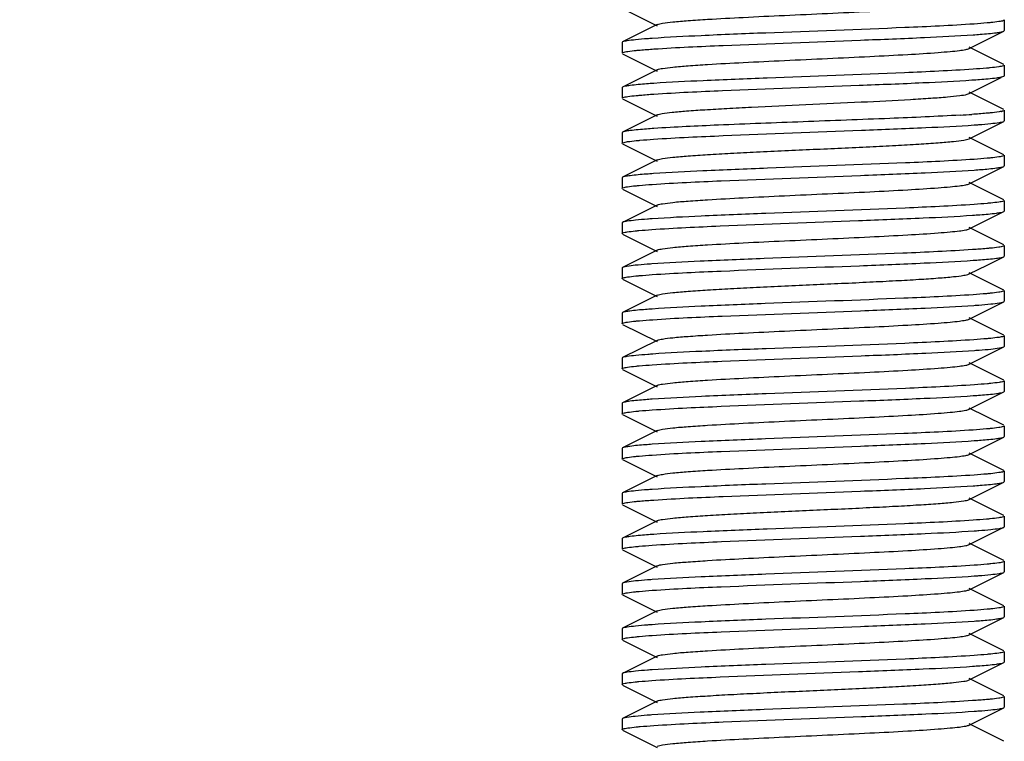
# Model space of a CAD drawing. Units: millimetres. Extents: x 1664 to 7370, y -4603 to 3292.
# Drawn here: x 5950 to 5975, y 629 to 648 of the extents above; entities that cross this region are included whole.
import ezdxf

# ---------------------------------------------------------------- set-up
doc = ezdxf.new("R2010")
doc.units = ezdxf.units.MM
doc.header["$LTSCALE"] = 30.734
doc.layers.get('0').update_dxf_attribs({"linetype": 'CONTINUOUS'})

# ---------------------------------------------------------------- blocks, each defined once
blk = doc.blocks.new('A$C50E01B90')
for p, q in [((368.391, 170.286), (369.294, 169.833)), ((369.294, 169.867), (368.391, 169.414)), ((378.377, 169.99), (378.377, 169.71)), ((377.929, 169.478), (378.363, 169.696)), ((378.363, 169.696), (378.377, 169.71)), ((368.391, 169.414), (368.377, 169.4)), ((368.377, 169.4), (368.377, 169.12)), ((377.46, 169.243), (377.929, 169.478)), ((378.363, 168.824), (377.46, 169.277)), ((368.391, 169.106), (369.294, 168.653)), ((378.377, 168.81), (378.377, 168.53)), ((369.294, 168.687), (368.391, 168.234)), ((377.46, 168.063), (378.299, 168.484)), ((368.391, 168.234), (368.377, 168.22)), ((368.377, 168.22), (368.377, 167.94)), ((377.408, 168.045), (377.46, 168.063)), ((378.363, 167.644), (377.46, 168.097)), ((368.391, 167.926), (369.294, 167.473)), ((369.294, 167.507), (368.391, 167.054)), ((378.377, 167.63), (378.377, 167.35)), ((377.929, 167.118), (378.363, 167.336)), ((378.363, 167.336), (378.377, 167.35)), ((368.391, 167.054), (368.377, 167.04)), ((368.377, 167.04), (368.377, 166.76)), ((377.46, 166.883), (377.929, 167.118)), ((378.363, 166.464), (377.46, 166.917)), ((368.391, 166.746), (369.294, 166.293)), ((378.377, 166.45), (378.377, 166.17)), ((369.294, 166.327), (368.391, 165.874)), ((377.929, 165.938), (378.363, 166.156)), ((378.363, 166.156), (378.377, 166.17)), ((377.46, 165.703), (377.929, 165.938)), ((368.391, 165.874), (368.377, 165.86)), ((368.377, 165.86), (368.377, 165.58)), ((378.363, 165.284), (377.46, 165.737)), ((368.391, 165.566), (369.294, 165.113)), ((369.294, 165.147), (368.391, 164.694)), ((378.377, 165.27), (378.377, 164.99)), ((377.929, 164.758), (378.363, 164.976)), ((378.363, 164.976), (378.377, 164.99)), ((368.391, 164.694), (368.377, 164.68)), ((368.377, 164.68), (368.377, 164.4)), ((377.46, 164.523), (377.929, 164.758)), ((368.391, 164.386), (369.294, 163.933)), ((378.363, 164.104), (377.46, 164.557)), ((378.377, 164.09), (378.377, 163.81)), ((369.294, 163.967), (368.391, 163.514)), ((377.46, 163.343), (377.929, 163.578)), ((377.929, 163.578), (378.363, 163.796)), ((378.363, 163.796), (378.377, 163.81)), ((368.391, 163.514), (368.377, 163.5)), ((368.377, 163.5), (368.377, 163.22)), ((378.363, 162.924), (377.46, 163.377)), ((368.391, 163.206), (369.294, 162.753)), ((378.377, 162.91), (378.377, 162.63)), ((369.294, 162.787), (368.391, 162.334)), ((377.929, 162.398), (378.363, 162.616)), ((378.363, 162.616), (378.377, 162.63)), ((368.391, 162.334), (368.377, 162.32)), ((368.377, 162.32), (368.377, 162.04)), ((377.46, 162.163), (377.929, 162.398)), ((368.391, 162.026), (369.294, 161.573)), ((378.363, 161.744), (377.46, 162.197)), ((369.294, 161.607), (368.391, 161.154)), ((378.377, 161.73), (378.377, 161.45)), ((377.929, 161.218), (378.363, 161.436)), ((378.363, 161.436), (378.377, 161.45)), ((368.391, 161.154), (368.377, 161.14)), ((368.377, 161.14), (368.377, 160.86)), ((377.46, 160.983), (377.929, 161.218)), ((378.363, 160.564), (377.46, 161.017)), ((368.391, 160.846), (369.294, 160.393)), ((378.377, 160.55), (378.377, 160.27)), ((369.294, 160.427), (368.391, 159.974)), ((377.929, 160.038), (378.363, 160.256)), ((378.363, 160.256), (378.377, 160.27)), ((368.391, 159.974), (368.377, 159.96)), ((377.46, 159.803), (377.929, 160.038)), ((368.377, 159.96), (368.377, 159.68)), ((378.363, 159.384), (377.46, 159.837)), ((368.391, 159.666), (369.294, 159.213)), ((369.294, 159.247), (368.391, 158.794)), ((378.377, 159.37), (378.377, 159.09)), ((377.929, 158.858), (378.363, 159.076)), ((378.363, 159.076), (378.377, 159.09)), ((368.391, 158.794), (368.377, 158.78)), ((368.377, 158.78), (368.377, 158.5)), ((377.46, 158.623), (377.929, 158.858)), ((368.391, 158.486), (369.294, 158.033)), ((378.363, 158.204), (377.46, 158.657)), ((378.377, 158.19), (378.377, 157.91)), ((369.294, 158.067), (368.391, 157.614)), ((378.363, 157.896), (378.377, 157.91)), ((377.46, 157.443), (377.929, 157.678)), ((377.929, 157.678), (378.363, 157.896)), ((368.391, 157.614), (368.377, 157.6)), ((368.377, 157.6), (368.377, 157.32)), ((378.363, 157.024), (377.46, 157.477)), ((368.391, 157.306), (369.294, 156.853)), ((369.294, 156.887), (368.391, 156.434)), ((378.377, 157.01), (378.377, 156.73)), ((377.929, 156.498), (378.363, 156.716)), ((378.363, 156.716), (378.377, 156.73)), ((368.391, 156.434), (368.377, 156.42)), ((368.377, 156.42), (368.377, 156.14)), ((377.46, 156.263), (377.929, 156.498)), ((368.391, 156.126), (369.294, 155.673)), ((378.363, 155.844), (377.46, 156.297)), ((369.294, 155.707), (368.391, 155.254)), ((378.377, 155.83), (378.377, 155.55)), ((377.929, 155.318), (378.363, 155.536)), ((378.363, 155.536), (378.377, 155.55)), ((368.391, 155.254), (368.377, 155.24)), ((368.377, 155.24), (368.377, 154.96)), ((377.46, 155.083), (377.929, 155.318)), ((378.363, 154.664), (377.46, 155.117)), ((368.391, 154.946), (369.294, 154.493)), ((378.377, 154.65), (378.377, 154.37)), ((369.294, 154.527), (368.391, 154.074)), ((377.929, 154.138), (378.363, 154.356)), ((378.363, 154.356), (378.377, 154.37)), ((368.391, 154.074), (368.377, 154.06)), ((368.377, 154.06), (368.377, 153.78)), ((377.46, 153.903), (377.929, 154.138)), ((378.363, 153.484), (377.46, 153.937)), ((368.391, 153.766), (369.294, 153.313)), ((369.294, 153.347), (368.391, 152.894)), ((378.377, 153.47), (378.377, 153.19)), ((377.929, 152.958), (378.363, 153.176)), ((378.363, 153.176), (378.377, 153.19)), ((368.391, 152.894), (368.377, 152.88)), ((368.377, 152.88), (368.377, 152.6)), ((377.46, 152.723), (377.929, 152.958)), ((378.363, 152.304), (377.46, 152.757)), ((368.391, 152.586), (369.294, 152.133)), ((378.377, 152.29), (378.377, 152.01)), ((369.294, 152.167), (368.391, 151.714)), ((377.929, 151.778), (378.363, 151.996)), ((378.363, 151.996), (378.377, 152.01)), ((377.46, 151.543), (377.929, 151.778)), ((368.391, 151.714), (368.377, 151.7)), ((368.377, 151.7), (368.377, 151.42)), ((378.363, 151.124), (377.46, 151.577)), ((368.391, 151.406), (369.294, 150.953))]:
    blk.add_line(p, q)
for centre, radius, start, end in [((257.377, 312), 170, 276.76547, 309.67943), ((375.229, 201.738), 34.296, 273.3394, 273.8497), ((378.134, 168.368), 0.788, 281.5879, 282.4952), ((378.173, 168.192), 0.609, 282.4817, 283.7875)]:
    blk.add_arc(centre, radius, start, end)
for points, knots in [([(369.294, 169.867), (369.337, 169.888), (369.478, 169.908), (369.746, 169.944), (370.141, 169.975), (370.755, 170.017), (371.595, 170.061), (372.642, 170.112), (373.746, 170.162), (374.822, 170.212), (375.787, 170.262), (376.487, 170.305), (376.938, 170.342), (377.178, 170.366), (377.344, 170.391), (377.432, 170.409), (377.46, 170.423)], [0, 0, 0, 0, 0.017406, 0.051005, 0.099785, 0.162164, 0.276491, 0.407858, 0.546254, 0.681126, 0.802183, 0.900197, 0.938155, 0.967751, 0.988466, 1, 1, 1, 1]), ([(377.59, 169.883), (376.987, 169.841), (375.169, 169.76), (372.786, 169.675), (370.58, 169.586), (369.589, 169.536), (369.162, 169.507)], [0, 0, 0, 0, 0.215054, 0.647174, 0.847845, 1, 1, 1, 1]), ([(378.022, 169.919), (377.991, 169.916), (377.847, 169.902), (377.703, 169.891), (377.59, 169.883)], [0, 0, 0, 0, 0.215354, 1, 1, 1, 1]), ([(378.354, 169.972), (378.317, 169.957), (378.205, 169.94), (378.094, 169.926), (378.022, 169.919)], [0, 0, 0, 0, 0.356653, 1, 1, 1, 1]), ([(378.377, 169.99), (378.377, 169.984), (378.366, 169.977), (378.358, 169.974), (378.354, 169.972)], [0, 0, 0, 0, 0.630033, 1, 1, 1, 1]), ([(369.162, 169.507), (369.121, 169.504), (368.977, 169.493), (368.834, 169.482), (368.731, 169.471)], [0, 0, 0, 0, 0.28419, 1, 1, 1, 1]), ([(369.212, 169.23), (369.814, 169.271), (371.616, 169.351), (373.975, 169.435), (376.155, 169.523), (377.137, 169.572), (377.561, 169.601)], [0, 0, 0, 0, 0.216811, 0.647249, 0.847216, 1, 1, 1, 1]), ([(377.561, 169.601), (377.624, 169.606), (377.827, 169.62), (378.031, 169.637), (378.171, 169.656)], [0, 0, 0, 0, 0.30772, 1, 1, 1, 1]), ([(378.171, 169.656), (378.212, 169.661), (378.276, 169.672), (378.342, 169.685), (378.363, 169.696)], [0, 0, 0, 0, 0.638478, 1, 1, 1, 1]), ([(368.731, 169.471), (368.655, 169.463), (368.543, 169.448), (368.426, 169.432), (368.391, 169.414)], [0, 0, 0, 0, 0.659662, 1, 1, 1, 1]), ([(369.294, 168.687), (369.337, 168.708), (369.478, 168.728), (369.746, 168.764), (370.141, 168.795), (370.755, 168.837), (371.595, 168.881), (372.642, 168.932), (373.746, 168.982), (374.822, 169.032), (375.787, 169.082), (376.487, 169.125), (376.938, 169.162), (377.178, 169.186), (377.344, 169.211), (377.432, 169.229), (377.46, 169.243)], [0, 0, 0, 0, 0.017407, 0.051008, 0.099783, 0.162169, 0.276492, 0.407858, 0.546256, 0.681128, 0.802182, 0.900192, 0.938159, 0.967747, 0.988467, 1, 1, 1, 1]), ([(368.377, 169.12), (368.377, 169.122), (368.381, 169.131), (368.392, 169.135), (368.4, 169.138)], [0, 0, 0, 0, 0.155854, 1, 1, 1, 1]), ([(368.4, 169.138), (368.44, 169.153), (368.558, 169.171), (368.675, 169.186), (368.75, 169.193)], [0, 0, 0, 0, 0.355749, 1, 1, 1, 1]), ([(368.75, 169.193), (368.783, 169.196), (368.937, 169.211), (369.091, 169.222), (369.212, 169.23)], [0, 0, 0, 0, 0.215099, 1, 1, 1, 1]), ([(378.01, 168.738), (377.978, 168.734), (377.829, 168.72), (377.679, 168.709), (377.561, 168.701)], [0, 0, 0, 0, 0.215315, 1, 1, 1, 1]), ([(378.354, 168.792), (378.315, 168.777), (378.199, 168.759), (378.085, 168.745), (378.01, 168.738)], [0, 0, 0, 0, 0.356184, 1, 1, 1, 1]), ([(378.377, 168.81), (378.377, 168.808), (378.373, 168.799), (378.362, 168.795), (378.354, 168.792)], [0, 0, 0, 0, 0.156135, 1, 1, 1, 1]), ([(377.561, 168.701), (376.963, 168.66), (375.166, 168.58), (372.81, 168.496), (370.626, 168.408), (369.639, 168.359), (369.212, 168.33)], [0, 0, 0, 0, 0.215428, 0.645497, 0.846103, 1, 1, 1, 1]), ([(377.531, 168.419), (377.598, 168.424), (377.813, 168.439), (378.027, 168.457), (378.175, 168.476)], [0, 0, 0, 0, 0.309966, 1, 1, 1, 1]), ([(378.175, 168.476), (378.186, 168.478), (378.226, 168.483), (378.265, 168.49), (378.293, 168.495)], [0, 0, 0, 0, 0.289083, 1, 1, 1, 1]), ([(378.293, 168.495), (378.3, 168.497), (378.324, 168.502), (378.348, 168.508), (378.363, 168.516)], [0, 0, 0, 0, 0.322562, 1, 1, 1, 1]), ([(378.363, 168.516), (378.365, 168.517), (378.37, 168.52), (378.373, 168.523), (378.375, 168.524)], [0, 0, 0, 0, 0.568861, 1, 1, 1, 1]), ([(378.375, 168.524), (378.375, 168.525), (378.377, 168.527), (378.377, 168.529), (378.377, 168.53)], [0, 0, 0, 0, 0.534673, 1, 1, 1, 1]), ([(368.586, 168.275), (368.544, 168.269), (368.479, 168.259), (368.413, 168.245), (368.391, 168.234)], [0, 0, 0, 0, 0.639047, 1, 1, 1, 1]), ([(369.212, 168.33), (369.147, 168.326), (368.939, 168.311), (368.73, 168.293), (368.586, 168.275)], [0, 0, 0, 0, 0.308024, 1, 1, 1, 1]), ([(369.21, 168.05), (369.809, 168.091), (371.6, 168.17), (373.947, 168.254), (376.121, 168.342), (377.104, 168.39), (377.531, 168.419)], [0, 0, 0, 0, 0.21607, 0.645565, 0.845904, 1, 1, 1, 1]), ([(368.377, 167.94), (368.377, 167.942), (368.381, 167.952), (368.392, 167.955), (368.4, 167.958)], [0, 0, 0, 0, 0.155616, 1, 1, 1, 1]), ([(368.4, 167.958), (368.44, 167.973), (368.558, 167.991), (368.674, 168.005), (368.75, 168.013)], [0, 0, 0, 0, 0.356019, 1, 1, 1, 1]), ([(368.75, 168.013), (368.783, 168.016), (368.936, 168.03), (369.09, 168.042), (369.21, 168.05)], [0, 0, 0, 0, 0.215124, 1, 1, 1, 1]), ([(369.294, 167.507), (369.335, 167.527), (369.469, 167.547), (369.723, 167.581), (370.097, 167.612), (370.574, 167.645), (371.142, 167.677), (372.023, 167.723), (373.195, 167.777), (374.582, 167.84), (375.672, 167.895), (376.423, 167.941), (376.852, 167.973), (377.169, 168.005), (377.343, 168.029), (377.408, 168.045)], [0, 0, 0, 0, 0.016737, 0.048776, 0.09524, 0.154726, 0.225314, 0.304794, 0.480018, 0.658201, 0.816769, 0.882238, 0.935653, 0.975306, 1, 1, 1, 1]), ([(377.226, 167.5), (376.612, 167.464), (375.24, 167.405), (373.13, 167.326), (371.072, 167.247), (369.772, 167.188), (369.21, 167.15)], [0, 0, 0, 0, 0.230067, 0.513362, 0.789605, 1, 1, 1, 1]), ([(378.008, 167.557), (377.974, 167.554), (377.815, 167.539), (377.656, 167.528), (377.531, 167.519)], [0, 0, 0, 0, 0.213999, 1, 1, 1, 1]), ([(378.293, 167.595), (378.275, 167.592), (378.181, 167.575), (378.085, 167.565), (378.008, 167.557)], [0, 0, 0, 0, 0.185768, 1, 1, 1, 1]), ([(378.377, 167.63), (378.377, 167.623), (378.352, 167.61), (378.333, 167.605), (378.318, 167.601)], [0, 0, 0, 0, 0.307704, 1, 1, 1, 1]), ([(369.202, 166.869), (369.808, 166.911), (371.622, 166.991), (373.995, 167.076), (376.185, 167.165), (377.168, 167.214), (377.591, 167.243)], [0, 0, 0, 0, 0.216973, 0.648528, 0.84836, 1, 1, 1, 1]), ([(377.591, 167.243), (377.632, 167.246), (377.776, 167.257), (377.92, 167.268), (378.022, 167.279)], [0, 0, 0, 0, 0.284164, 1, 1, 1, 1]), ([(378.022, 167.279), (378.098, 167.287), (378.211, 167.302), (378.328, 167.318), (378.363, 167.336)], [0, 0, 0, 0, 0.659739, 1, 1, 1, 1]), ([(368.587, 167.095), (368.545, 167.089), (368.479, 167.079), (368.413, 167.065), (368.391, 167.054)], [0, 0, 0, 0, 0.639132, 1, 1, 1, 1]), ([(369.21, 167.15), (369.146, 167.146), (368.938, 167.131), (368.73, 167.113), (368.587, 167.095)], [0, 0, 0, 0, 0.307881, 1, 1, 1, 1]), ([(368.377, 166.76), (368.377, 166.762), (368.381, 166.772), (368.392, 166.775), (368.401, 166.778)], [0, 0, 0, 0, 0.155532, 1, 1, 1, 1]), ([(368.401, 166.778), (368.44, 166.793), (368.557, 166.811), (368.673, 166.825), (368.749, 166.833)], [0, 0, 0, 0, 0.356242, 1, 1, 1, 1]), ([(368.749, 166.833), (368.781, 166.836), (368.932, 166.85), (369.083, 166.861), (369.202, 166.869)], [0, 0, 0, 0, 0.215391, 1, 1, 1, 1]), ([(369.294, 166.327), (369.337, 166.348), (369.478, 166.368), (369.746, 166.404), (370.141, 166.435), (370.645, 166.469), (371.242, 166.503), (372.163, 166.55), (373.377, 166.605), (374.591, 166.66), (375.512, 166.707), (376.11, 166.741), (376.613, 166.775), (377.008, 166.806), (377.276, 166.842), (377.417, 166.861), (377.46, 166.883)], [0, 0, 0, 0, 0.017426, 0.051012, 0.099796, 0.162178, 0.236029, 0.318873, 0.500004, 0.681138, 0.763968, 0.837835, 0.900199, 0.948998, 0.982572, 1, 1, 1, 1]), ([(378.355, 166.432), (378.317, 166.417), (378.205, 166.4), (378.094, 166.386), (378.022, 166.379)], [0, 0, 0, 0, 0.35666, 1, 1, 1, 1]), ([(378.377, 166.45), (378.377, 166.444), (378.366, 166.437), (378.358, 166.434), (378.355, 166.432)], [0, 0, 0, 0, 0.630058, 1, 1, 1, 1]), ([(377.591, 166.343), (376.993, 166.302), (375.189, 166.221), (372.823, 166.136), (370.625, 166.048), (369.632, 165.999), (369.202, 165.969)], [0, 0, 0, 0, 0.214142, 0.64493, 0.846088, 1, 1, 1, 1]), ([(378.022, 166.379), (377.992, 166.376), (377.848, 166.362), (377.704, 166.351), (377.591, 166.343)], [0, 0, 0, 0, 0.215352, 1, 1, 1, 1]), ([(378.176, 166.117), (378.217, 166.122), (378.279, 166.132), (378.342, 166.146), (378.363, 166.156)], [0, 0, 0, 0, 0.63724, 1, 1, 1, 1]), ([(368.586, 165.915), (368.544, 165.909), (368.479, 165.899), (368.413, 165.885), (368.391, 165.874)], [0, 0, 0, 0, 0.639024, 1, 1, 1, 1]), ([(369.202, 165.969), (369.139, 165.965), (368.933, 165.95), (368.728, 165.933), (368.586, 165.915)], [0, 0, 0, 0, 0.307599, 1, 1, 1, 1]), ([(369.161, 165.687), (369.764, 165.729), (371.583, 165.81), (373.966, 165.895), (376.172, 165.984), (377.164, 166.033), (377.591, 166.063)], [0, 0, 0, 0, 0.214902, 0.647016, 0.847756, 1, 1, 1, 1]), ([(377.591, 166.063), (377.651, 166.067), (377.846, 166.082), (378.042, 166.099), (378.176, 166.117)], [0, 0, 0, 0, 0.307551, 1, 1, 1, 1]), ([(368.4, 165.598), (368.437, 165.612), (368.549, 165.63), (368.659, 165.644), (368.731, 165.651)], [0, 0, 0, 0, 0.356673, 1, 1, 1, 1]), ([(368.731, 165.651), (368.762, 165.654), (368.905, 165.668), (369.049, 165.679), (369.161, 165.687)], [0, 0, 0, 0, 0.215355, 1, 1, 1, 1]), ([(369.294, 165.147), (369.337, 165.168), (369.478, 165.188), (369.746, 165.224), (370.141, 165.255), (370.755, 165.297), (371.595, 165.341), (372.642, 165.392), (373.746, 165.442), (374.821, 165.492), (375.787, 165.542), (376.487, 165.585), (376.938, 165.622), (377.178, 165.646), (377.344, 165.671), (377.432, 165.689), (377.46, 165.703)], [0, 0, 0, 0, 0.017433, 0.05101, 0.099801, 0.162174, 0.276491, 0.407859, 0.546257, 0.68112, 0.802165, 0.900178, 0.938146, 0.967742, 0.988442, 1, 1, 1, 1]), ([(368.377, 165.58), (368.377, 165.586), (368.388, 165.593), (368.396, 165.596), (368.4, 165.598)], [0, 0, 0, 0, 0.630132, 1, 1, 1, 1]), ([(377.591, 165.163), (376.988, 165.121), (375.169, 165.04), (372.785, 164.955), (370.579, 164.866), (369.588, 164.816), (369.161, 164.787)], [0, 0, 0, 0, 0.215038, 0.647214, 0.847862, 1, 1, 1, 1]), ([(378.022, 165.199), (377.991, 165.196), (377.848, 165.182), (377.704, 165.171), (377.591, 165.163)], [0, 0, 0, 0, 0.215376, 1, 1, 1, 1]), ([(378.354, 165.252), (378.317, 165.237), (378.205, 165.22), (378.094, 165.206), (378.022, 165.199)], [0, 0, 0, 0, 0.356669, 1, 1, 1, 1]), ([(378.377, 165.27), (378.377, 165.264), (378.366, 165.257), (378.358, 165.254), (378.354, 165.252)], [0, 0, 0, 0, 0.630018, 1, 1, 1, 1]), ([(369.152, 164.506), (369.748, 164.548), (371.552, 164.629), (373.919, 164.713), (376.121, 164.802), (377.117, 164.851), (377.548, 164.88)], [0, 0, 0, 0, 0.213454, 0.644241, 0.845694, 1, 1, 1, 1]), ([(377.548, 164.88), (377.612, 164.885), (377.82, 164.9), (378.028, 164.917), (378.171, 164.936)], [0, 0, 0, 0, 0.308476, 1, 1, 1, 1]), ([(378.171, 164.936), (378.213, 164.941), (378.277, 164.952), (378.342, 164.965), (378.363, 164.976)], [0, 0, 0, 0, 0.638345, 1, 1, 1, 1]), ([(368.731, 164.751), (368.655, 164.743), (368.543, 164.728), (368.426, 164.712), (368.391, 164.694)], [0, 0, 0, 0, 0.659665, 1, 1, 1, 1]), ([(369.161, 164.787), (369.121, 164.784), (368.977, 164.773), (368.833, 164.762), (368.731, 164.751)], [0, 0, 0, 0, 0.284162, 1, 1, 1, 1]), ([(368.377, 164.4), (368.377, 164.406), (368.388, 164.413), (368.396, 164.416), (368.399, 164.418)], [0, 0, 0, 0, 0.631379, 1, 1, 1, 1]), ([(368.399, 164.418), (368.435, 164.432), (368.545, 164.449), (368.654, 164.463), (368.724, 164.47)], [0, 0, 0, 0, 0.356301, 1, 1, 1, 1]), ([(368.724, 164.47), (368.755, 164.474), (368.897, 164.487), (369.04, 164.498), (369.152, 164.506)], [0, 0, 0, 0, 0.215025, 1, 1, 1, 1]), ([(369.294, 163.967), (369.337, 163.989), (369.478, 164.008), (369.746, 164.044), (370.141, 164.075), (370.755, 164.117), (371.595, 164.161), (372.642, 164.212), (373.746, 164.262), (374.821, 164.312), (375.787, 164.362), (376.487, 164.405), (376.938, 164.442), (377.178, 164.466), (377.344, 164.491), (377.432, 164.509), (377.46, 164.523)], [0, 0, 0, 0, 0.017434, 0.051005, 0.099804, 0.162169, 0.276489, 0.40786, 0.546256, 0.681117, 0.802164, 0.900181, 0.938141, 0.967747, 0.98844, 1, 1, 1, 1]), ([(378.377, 164.09), (378.377, 164.084), (378.366, 164.077), (378.358, 164.073), (378.354, 164.072)], [0, 0, 0, 0, 0.629796, 1, 1, 1, 1]), ([(377.548, 163.98), (376.94, 163.939), (375.122, 163.858), (372.746, 163.774), (370.555, 163.685), (369.574, 163.636), (369.152, 163.606)], [0, 0, 0, 0, 0.217483, 0.649341, 0.84893, 1, 1, 1, 1]), ([(378.009, 164.017), (377.976, 164.014), (377.822, 164), (377.669, 163.989), (377.548, 163.98)], [0, 0, 0, 0, 0.214778, 1, 1, 1, 1]), ([(378.354, 164.072), (378.316, 164.057), (378.199, 164.039), (378.084, 164.025), (378.009, 164.017)], [0, 0, 0, 0, 0.355348, 1, 1, 1, 1]), ([(368.724, 163.57), (368.65, 163.563), (368.54, 163.548), (368.426, 163.531), (368.391, 163.514)], [0, 0, 0, 0, 0.658994, 1, 1, 1, 1]), ([(369.152, 163.606), (369.111, 163.603), (368.968, 163.593), (368.826, 163.581), (368.724, 163.57)], [0, 0, 0, 0, 0.284496, 1, 1, 1, 1]), ([(369.168, 163.327), (369.768, 163.369), (371.576, 163.449), (373.946, 163.534), (376.144, 163.623), (377.135, 163.672), (377.564, 163.701)], [0, 0, 0, 0, 0.214659, 0.645752, 0.846662, 1, 1, 1, 1]), ([(377.564, 163.701), (377.626, 163.706), (377.828, 163.72), (378.03, 163.737), (378.17, 163.756)], [0, 0, 0, 0, 0.30743, 1, 1, 1, 1]), ([(378.17, 163.756), (378.211, 163.761), (378.276, 163.772), (378.342, 163.785), (378.363, 163.796)], [0, 0, 0, 0, 0.63867, 1, 1, 1, 1]), ([(368.734, 163.291), (368.765, 163.295), (368.91, 163.308), (369.055, 163.319), (369.168, 163.327)], [0, 0, 0, 0, 0.215376, 1, 1, 1, 1]), ([(369.294, 162.787), (369.337, 162.809), (369.478, 162.828), (369.746, 162.864), (370.141, 162.895), (370.645, 162.929), (371.242, 162.963), (372.163, 163.01), (373.377, 163.065), (374.591, 163.12), (375.512, 163.167), (376.11, 163.201), (376.613, 163.235), (377.008, 163.266), (377.276, 163.302), (377.417, 163.322), (377.46, 163.343)], [0, 0, 0, 0, 0.017428, 0.051002, 0.099802, 0.162166, 0.236034, 0.318864, 0.499998, 0.68113, 0.763974, 0.837824, 0.900208, 0.948992, 0.982576, 1, 1, 1, 1]), ([(368.377, 163.22), (368.377, 163.226), (368.388, 163.233), (368.396, 163.237), (368.4, 163.238)], [0, 0, 0, 0, 0.629763, 1, 1, 1, 1]), ([(368.4, 163.238), (368.437, 163.253), (368.55, 163.27), (368.662, 163.284), (368.734, 163.291)], [0, 0, 0, 0, 0.356664, 1, 1, 1, 1]), ([(377.564, 162.801), (376.959, 162.76), (375.146, 162.679), (372.772, 162.595), (370.579, 162.506), (369.593, 162.457), (369.168, 162.427)], [0, 0, 0, 0, 0.216282, 0.647817, 0.847963, 1, 1, 1, 1]), ([(378.01, 162.838), (377.978, 162.834), (377.829, 162.82), (377.68, 162.809), (377.564, 162.801)], [0, 0, 0, 0, 0.215494, 1, 1, 1, 1]), ([(378.354, 162.892), (378.315, 162.877), (378.199, 162.859), (378.084, 162.845), (378.01, 162.838)], [0, 0, 0, 0, 0.356518, 1, 1, 1, 1]), ([(378.377, 162.91), (378.377, 162.908), (378.373, 162.898), (378.362, 162.895), (378.354, 162.892)], [0, 0, 0, 0, 0.155714, 1, 1, 1, 1]), ([(377.582, 162.523), (377.624, 162.526), (377.771, 162.536), (377.918, 162.548), (378.023, 162.559)], [0, 0, 0, 0, 0.284709, 1, 1, 1, 1]), ([(378.023, 162.559), (378.099, 162.567), (378.211, 162.582), (378.328, 162.598), (378.363, 162.616)], [0, 0, 0, 0, 0.659716, 1, 1, 1, 1]), ([(368.579, 162.374), (368.539, 162.368), (368.476, 162.358), (368.412, 162.344), (368.391, 162.334)], [0, 0, 0, 0, 0.637497, 1, 1, 1, 1]), ([(369.168, 162.427), (369.108, 162.423), (368.911, 162.408), (368.714, 162.392), (368.579, 162.374)], [0, 0, 0, 0, 0.307537, 1, 1, 1, 1]), ([(369.181, 162.148), (369.785, 162.19), (371.597, 162.27), (373.972, 162.355), (376.168, 162.444), (377.156, 162.493), (377.582, 162.523)], [0, 0, 0, 0, 0.215751, 0.647246, 0.847636, 1, 1, 1, 1]), ([(368.377, 162.04), (368.377, 162.046), (368.388, 162.053), (368.396, 162.056), (368.399, 162.058)], [0, 0, 0, 0, 0.630997, 1, 1, 1, 1]), ([(368.399, 162.058), (368.436, 162.073), (368.55, 162.09), (368.662, 162.104), (368.734, 162.111)], [0, 0, 0, 0, 0.355484, 1, 1, 1, 1]), ([(368.734, 162.111), (368.766, 162.115), (368.915, 162.129), (369.064, 162.14), (369.181, 162.148)], [0, 0, 0, 0, 0.214701, 1, 1, 1, 1]), ([(369.294, 161.607), (369.337, 161.629), (369.478, 161.648), (369.746, 161.684), (370.141, 161.715), (370.755, 161.757), (371.595, 161.801), (372.642, 161.852), (373.746, 161.902), (374.821, 161.952), (375.787, 162.002), (376.487, 162.045), (376.938, 162.082), (377.178, 162.106), (377.344, 162.131), (377.432, 162.149), (377.46, 162.163)], [0, 0, 0, 0, 0.017418, 0.051001, 0.099795, 0.16216, 0.276489, 0.407859, 0.546253, 0.681119, 0.802174, 0.900196, 0.938145, 0.967755, 0.988453, 1, 1, 1, 1]), ([(377.582, 161.623), (376.98, 161.581), (375.17, 161.5), (372.797, 161.415), (370.599, 161.327), (369.609, 161.278), (369.181, 161.248)], [0, 0, 0, 0, 0.21508, 0.646397, 0.847097, 1, 1, 1, 1]), ([(378.023, 161.659), (377.992, 161.656), (377.845, 161.642), (377.698, 161.631), (377.582, 161.623)], [0, 0, 0, 0, 0.214789, 1, 1, 1, 1]), ([(378.355, 161.712), (378.318, 161.698), (378.206, 161.68), (378.095, 161.666), (378.023, 161.659)], [0, 0, 0, 0, 0.355711, 1, 1, 1, 1]), ([(378.377, 161.73), (378.377, 161.724), (378.366, 161.717), (378.358, 161.714), (378.355, 161.712)], [0, 0, 0, 0, 0.631143, 1, 1, 1, 1]), ([(369.169, 160.967), (369.774, 161.009), (371.595, 161.09), (373.98, 161.175), (376.185, 161.265), (377.174, 161.314), (377.6, 161.344)], [0, 0, 0, 0, 0.215493, 0.647859, 0.84829, 1, 1, 1, 1]), ([(377.6, 161.344), (377.641, 161.347), (377.783, 161.357), (377.925, 161.369), (378.027, 161.379)], [0, 0, 0, 0, 0.284198, 1, 1, 1, 1]), ([(378.027, 161.379), (378.101, 161.387), (378.213, 161.402), (378.328, 161.419), (378.363, 161.436)], [0, 0, 0, 0, 0.659328, 1, 1, 1, 1]), ([(368.734, 161.211), (368.658, 161.204), (368.544, 161.188), (368.427, 161.172), (368.391, 161.154)], [0, 0, 0, 0, 0.660031, 1, 1, 1, 1]), ([(369.181, 161.248), (369.139, 161.245), (368.99, 161.234), (368.841, 161.222), (368.734, 161.211)], [0, 0, 0, 0, 0.284786, 1, 1, 1, 1]), ([(368.377, 160.86), (368.377, 160.866), (368.388, 160.873), (368.396, 160.877), (368.4, 160.878)], [0, 0, 0, 0, 0.629776, 1, 1, 1, 1]), ([(368.4, 160.878), (368.437, 160.893), (368.551, 160.91), (368.662, 160.924), (368.735, 160.931)], [0, 0, 0, 0, 0.356567, 1, 1, 1, 1]), ([(368.735, 160.931), (368.766, 160.935), (368.911, 160.948), (369.055, 160.959), (369.169, 160.967)], [0, 0, 0, 0, 0.215416, 1, 1, 1, 1]), ([(369.294, 160.427), (369.337, 160.449), (369.478, 160.468), (369.746, 160.504), (370.141, 160.535), (370.755, 160.577), (371.595, 160.621), (372.642, 160.672), (373.746, 160.722), (374.821, 160.772), (375.787, 160.822), (376.487, 160.865), (376.938, 160.902), (377.178, 160.926), (377.344, 160.951), (377.432, 160.969), (377.46, 160.983)], [0, 0, 0, 0, 0.01741, 0.051003, 0.099789, 0.162162, 0.27649, 0.407858, 0.546254, 0.681123, 0.80218, 0.900198, 0.938151, 0.967753, 0.988462, 1, 1, 1, 1]), ([(378.027, 160.479), (377.996, 160.476), (377.854, 160.463), (377.712, 160.452), (377.6, 160.444)], [0, 0, 0, 0, 0.215324, 1, 1, 1, 1]), ([(378.355, 160.532), (378.318, 160.518), (378.207, 160.5), (378.098, 160.487), (378.027, 160.479)], [0, 0, 0, 0, 0.356667, 1, 1, 1, 1]), ([(378.377, 160.55), (378.377, 160.544), (378.366, 160.537), (378.358, 160.534), (378.355, 160.532)], [0, 0, 0, 0, 0.630563, 1, 1, 1, 1]), ([(377.6, 160.444), (376.998, 160.402), (375.182, 160.321), (372.799, 160.236), (370.591, 160.146), (369.597, 160.097), (369.169, 160.067)], [0, 0, 0, 0, 0.214374, 0.64642, 0.847394, 1, 1, 1, 1]), ([(378.17, 160.216), (378.212, 160.221), (378.276, 160.232), (378.342, 160.245), (378.363, 160.256)], [0, 0, 0, 0, 0.638604, 1, 1, 1, 1]), ([(368.579, 160.014), (368.539, 160.008), (368.476, 159.998), (368.412, 159.984), (368.391, 159.974)], [0, 0, 0, 0, 0.637525, 1, 1, 1, 1]), ([(369.169, 160.067), (369.109, 160.063), (368.912, 160.048), (368.715, 160.032), (368.579, 160.014)], [0, 0, 0, 0, 0.307545, 1, 1, 1, 1]), ([(369.169, 159.787), (369.769, 159.829), (371.577, 159.91), (373.948, 159.994), (376.146, 160.083), (377.137, 160.132), (377.565, 160.161)], [0, 0, 0, 0, 0.21473, 0.645865, 0.846741, 1, 1, 1, 1]), ([(377.565, 160.161), (377.627, 160.166), (377.829, 160.181), (378.031, 160.197), (378.17, 160.216)], [0, 0, 0, 0, 0.307422, 1, 1, 1, 1]), ([(368.4, 159.698), (368.437, 159.713), (368.55, 159.73), (368.662, 159.744), (368.734, 159.751)], [0, 0, 0, 0, 0.356662, 1, 1, 1, 1]), ([(368.734, 159.751), (368.766, 159.755), (368.91, 159.768), (369.055, 159.779), (369.169, 159.787)], [0, 0, 0, 0, 0.215378, 1, 1, 1, 1]), ([(369.294, 159.247), (369.337, 159.268), (369.478, 159.288), (369.746, 159.324), (370.141, 159.355), (370.755, 159.397), (371.595, 159.441), (372.642, 159.492), (373.746, 159.542), (374.822, 159.592), (375.787, 159.642), (376.487, 159.685), (376.938, 159.722), (377.178, 159.746), (377.344, 159.771), (377.432, 159.789), (377.46, 159.803)], [0, 0, 0, 0, 0.017406, 0.051006, 0.099784, 0.162166, 0.276491, 0.407858, 0.546255, 0.681127, 0.802183, 0.900196, 0.938157, 0.96775, 0.988467, 1, 1, 1, 1]), ([(368.377, 159.68), (368.377, 159.686), (368.388, 159.693), (368.396, 159.697), (368.4, 159.698)], [0, 0, 0, 0, 0.629726, 1, 1, 1, 1]), ([(377.565, 159.261), (376.961, 159.22), (375.148, 159.139), (372.774, 159.055), (370.58, 158.966), (369.594, 158.917), (369.169, 158.887)], [0, 0, 0, 0, 0.216187, 0.64772, 0.847908, 1, 1, 1, 1]), ([(378.01, 159.298), (377.978, 159.294), (377.83, 159.281), (377.682, 159.269), (377.565, 159.261)], [0, 0, 0, 0, 0.215497, 1, 1, 1, 1]), ([(378.354, 159.352), (378.315, 159.337), (378.199, 159.319), (378.085, 159.305), (378.01, 159.298)], [0, 0, 0, 0, 0.356543, 1, 1, 1, 1]), ([(378.377, 159.37), (378.377, 159.368), (378.373, 159.358), (378.362, 159.355), (378.354, 159.352)], [0, 0, 0, 0, 0.155766, 1, 1, 1, 1]), ([(369.162, 158.607), (369.765, 158.649), (371.583, 158.73), (373.966, 158.815), (376.172, 158.904), (377.163, 158.953), (377.59, 158.983)], [0, 0, 0, 0, 0.214922, 0.64703, 0.847737, 1, 1, 1, 1]), ([(377.59, 158.983), (377.651, 158.987), (377.846, 159.002), (378.042, 159.019), (378.176, 159.037)], [0, 0, 0, 0, 0.307574, 1, 1, 1, 1]), ([(378.176, 159.037), (378.217, 159.042), (378.279, 159.052), (378.342, 159.066), (378.363, 159.076)], [0, 0, 0, 0, 0.637241, 1, 1, 1, 1]), ([(368.579, 158.834), (368.539, 158.828), (368.476, 158.818), (368.412, 158.804), (368.391, 158.794)], [0, 0, 0, 0, 0.637535, 1, 1, 1, 1]), ([(369.169, 158.887), (369.108, 158.883), (368.912, 158.868), (368.715, 158.852), (368.579, 158.834)], [0, 0, 0, 0, 0.307533, 1, 1, 1, 1]), ([(368.377, 158.5), (368.377, 158.506), (368.388, 158.513), (368.396, 158.516), (368.4, 158.518)], [0, 0, 0, 0, 0.630153, 1, 1, 1, 1]), ([(368.4, 158.518), (368.437, 158.532), (368.549, 158.55), (368.659, 158.564), (368.731, 158.571)], [0, 0, 0, 0, 0.356656, 1, 1, 1, 1]), ([(368.731, 158.571), (368.762, 158.574), (368.905, 158.588), (369.049, 158.599), (369.162, 158.607)], [0, 0, 0, 0, 0.215327, 1, 1, 1, 1]), ([(369.294, 158.067), (369.337, 158.088), (369.478, 158.108), (369.746, 158.144), (370.141, 158.175), (370.755, 158.217), (371.595, 158.261), (372.642, 158.312), (373.746, 158.362), (374.822, 158.412), (375.787, 158.462), (376.487, 158.505), (376.938, 158.542), (377.178, 158.566), (377.344, 158.591), (377.432, 158.609), (377.46, 158.623)], [0, 0, 0, 0, 0.017409, 0.051009, 0.099784, 0.16217, 0.276492, 0.407858, 0.546256, 0.681129, 0.802181, 0.900191, 0.93816, 0.967747, 0.988466, 1, 1, 1, 1]), ([(378.354, 158.172), (378.317, 158.157), (378.205, 158.14), (378.094, 158.126), (378.022, 158.119)], [0, 0, 0, 0, 0.356653, 1, 1, 1, 1]), ([(378.377, 158.19), (378.377, 158.184), (378.366, 158.177), (378.358, 158.174), (378.354, 158.172)], [0, 0, 0, 0, 0.630032, 1, 1, 1, 1]), ([(377.59, 158.083), (376.987, 158.041), (375.168, 157.96), (372.786, 157.875), (370.58, 157.786), (369.589, 157.736), (369.162, 157.707)], [0, 0, 0, 0, 0.215055, 0.647174, 0.847846, 1, 1, 1, 1]), ([(378.022, 158.119), (377.991, 158.116), (377.847, 158.102), (377.703, 158.091), (377.59, 158.083)], [0, 0, 0, 0, 0.215354, 1, 1, 1, 1]), ([(368.731, 157.671), (368.655, 157.663), (368.543, 157.648), (368.426, 157.632), (368.391, 157.614)], [0, 0, 0, 0, 0.659661, 1, 1, 1, 1]), ([(369.162, 157.707), (369.121, 157.704), (368.977, 157.693), (368.834, 157.682), (368.731, 157.671)], [0, 0, 0, 0, 0.28419, 1, 1, 1, 1]), ([(369.212, 157.43), (369.814, 157.471), (371.616, 157.551), (373.975, 157.635), (376.155, 157.723), (377.137, 157.772), (377.561, 157.801)], [0, 0, 0, 0, 0.216806, 0.647243, 0.847212, 1, 1, 1, 1]), ([(377.561, 157.801), (377.624, 157.806), (377.827, 157.82), (378.031, 157.837), (378.171, 157.856)], [0, 0, 0, 0, 0.307721, 1, 1, 1, 1]), ([(378.171, 157.856), (378.212, 157.861), (378.276, 157.872), (378.342, 157.885), (378.363, 157.896)], [0, 0, 0, 0, 0.63848, 1, 1, 1, 1]), ([(368.4, 157.338), (368.44, 157.353), (368.558, 157.371), (368.675, 157.386), (368.75, 157.393)], [0, 0, 0, 0, 0.35575, 1, 1, 1, 1]), ([(368.75, 157.393), (368.783, 157.396), (368.937, 157.411), (369.091, 157.422), (369.212, 157.43)], [0, 0, 0, 0, 0.2151, 1, 1, 1, 1]), ([(369.294, 156.887), (369.337, 156.908), (369.478, 156.928), (369.746, 156.964), (370.141, 156.995), (370.645, 157.029), (371.242, 157.063), (372.163, 157.11), (373.377, 157.165), (374.591, 157.22), (375.512, 157.267), (376.11, 157.301), (376.613, 157.335), (377.008, 157.366), (377.276, 157.402), (377.417, 157.421), (377.46, 157.443)], [0, 0, 0, 0, 0.017419, 0.051012, 0.099791, 0.162177, 0.236027, 0.318871, 0.500005, 0.68114, 0.76397, 0.837838, 0.900202, 0.948999, 0.982578, 1, 1, 1, 1]), ([(368.377, 157.32), (368.377, 157.322), (368.381, 157.331), (368.392, 157.335), (368.4, 157.338)], [0, 0, 0, 0, 0.155856, 1, 1, 1, 1]), ([(377.561, 156.901), (376.963, 156.86), (375.166, 156.78), (372.81, 156.696), (370.626, 156.608), (369.639, 156.559), (369.212, 156.53)], [0, 0, 0, 0, 0.215432, 0.645503, 0.846107, 1, 1, 1, 1]), ([(378.01, 156.938), (377.978, 156.934), (377.829, 156.92), (377.679, 156.909), (377.561, 156.901)], [0, 0, 0, 0, 0.215314, 1, 1, 1, 1]), ([(378.354, 156.992), (378.315, 156.977), (378.199, 156.959), (378.085, 156.945), (378.01, 156.938)], [0, 0, 0, 0, 0.356183, 1, 1, 1, 1]), ([(378.377, 157.01), (378.377, 157.008), (378.373, 156.999), (378.362, 156.995), (378.354, 156.992)], [0, 0, 0, 0, 0.156134, 1, 1, 1, 1]), ([(369.164, 156.247), (369.767, 156.289), (371.584, 156.37), (373.965, 156.455), (376.17, 156.544), (377.161, 156.593), (377.588, 156.623)], [0, 0, 0, 0, 0.215, 0.646949, 0.847657, 1, 1, 1, 1]), ([(377.588, 156.623), (377.629, 156.626), (377.774, 156.636), (377.919, 156.648), (378.023, 156.659)], [0, 0, 0, 0, 0.284376, 1, 1, 1, 1]), ([(378.023, 156.659), (378.098, 156.667), (378.211, 156.682), (378.328, 156.698), (378.363, 156.716)], [0, 0, 0, 0, 0.659704, 1, 1, 1, 1]), ([(368.586, 156.475), (368.544, 156.469), (368.479, 156.459), (368.413, 156.445), (368.391, 156.434)], [0, 0, 0, 0, 0.639045, 1, 1, 1, 1]), ([(369.212, 156.53), (369.147, 156.526), (368.939, 156.511), (368.73, 156.493), (368.586, 156.475)], [0, 0, 0, 0, 0.308023, 1, 1, 1, 1]), ([(368.377, 156.14), (368.377, 156.146), (368.388, 156.153), (368.396, 156.156), (368.4, 156.158)], [0, 0, 0, 0, 0.630163, 1, 1, 1, 1]), ([(368.4, 156.158), (368.437, 156.173), (368.549, 156.19), (368.66, 156.204), (368.732, 156.211)], [0, 0, 0, 0, 0.356543, 1, 1, 1, 1]), ([(368.732, 156.211), (368.763, 156.214), (368.907, 156.228), (369.051, 156.239), (369.164, 156.247)], [0, 0, 0, 0, 0.215299, 1, 1, 1, 1]), ([(369.294, 155.707), (369.337, 155.728), (369.478, 155.748), (369.746, 155.784), (370.141, 155.815), (370.755, 155.857), (371.595, 155.901), (372.642, 155.952), (373.746, 156.002), (374.822, 156.052), (375.787, 156.102), (376.487, 156.145), (376.938, 156.182), (377.178, 156.206), (377.344, 156.231), (377.432, 156.249), (377.46, 156.263)], [0, 0, 0, 0, 0.017428, 0.051011, 0.099797, 0.162175, 0.276492, 0.407859, 0.546258, 0.681123, 0.802169, 0.90018, 0.938152, 0.967742, 0.988447, 1, 1, 1, 1]), ([(377.588, 155.723), (376.985, 155.681), (375.167, 155.6), (372.786, 155.515), (370.582, 155.426), (369.591, 155.377), (369.164, 155.347)], [0, 0, 0, 0, 0.215139, 0.647142, 0.847768, 1, 1, 1, 1]), ([(378.023, 155.759), (377.992, 155.756), (377.847, 155.742), (377.702, 155.731), (377.588, 155.723)], [0, 0, 0, 0, 0.215135, 1, 1, 1, 1]), ([(378.355, 155.812), (378.318, 155.798), (378.205, 155.78), (378.095, 155.766), (378.023, 155.759)], [0, 0, 0, 0, 0.356366, 1, 1, 1, 1]), ([(378.377, 155.83), (378.377, 155.824), (378.366, 155.817), (378.358, 155.814), (378.355, 155.812)], [0, 0, 0, 0, 0.630426, 1, 1, 1, 1]), ([(369.164, 155.347), (369.123, 155.344), (368.979, 155.334), (368.835, 155.322), (368.732, 155.311)], [0, 0, 0, 0, 0.284214, 1, 1, 1, 1]), ([(369.162, 155.067), (369.765, 155.109), (371.584, 155.19), (373.966, 155.275), (376.172, 155.364), (377.164, 155.413), (377.591, 155.443)], [0, 0, 0, 0, 0.214946, 0.647074, 0.847769, 1, 1, 1, 1]), ([(377.591, 155.443), (377.632, 155.446), (377.776, 155.457), (377.92, 155.468), (378.022, 155.479)], [0, 0, 0, 0, 0.284163, 1, 1, 1, 1]), ([(378.022, 155.479), (378.098, 155.487), (378.211, 155.502), (378.328, 155.518), (378.363, 155.536)], [0, 0, 0, 0, 0.65974, 1, 1, 1, 1]), ([(368.732, 155.311), (368.656, 155.303), (368.543, 155.288), (368.426, 155.272), (368.391, 155.254)], [0, 0, 0, 0, 0.659756, 1, 1, 1, 1]), ([(368.731, 155.031), (368.762, 155.034), (368.906, 155.048), (369.049, 155.059), (369.162, 155.067)], [0, 0, 0, 0, 0.215345, 1, 1, 1, 1]), ([(369.294, 154.527), (369.337, 154.549), (369.478, 154.568), (369.746, 154.604), (370.141, 154.635), (370.755, 154.677), (371.595, 154.721), (372.642, 154.772), (373.746, 154.822), (374.821, 154.872), (375.787, 154.922), (376.487, 154.965), (376.938, 155.002), (377.178, 155.026), (377.344, 155.051), (377.432, 155.069), (377.46, 155.083)], [0, 0, 0, 0, 0.017433, 0.051009, 0.099803, 0.162173, 0.276491, 0.40786, 0.546257, 0.681119, 0.802165, 0.900178, 0.938144, 0.967743, 0.98844, 1, 1, 1, 1]), ([(368.377, 154.96), (368.377, 154.966), (368.388, 154.973), (368.396, 154.976), (368.4, 154.978)], [0, 0, 0, 0, 0.630109, 1, 1, 1, 1]), ([(368.4, 154.978), (368.437, 154.992), (368.549, 155.01), (368.659, 155.024), (368.731, 155.031)], [0, 0, 0, 0, 0.356669, 1, 1, 1, 1]), ([(378.022, 154.579), (377.992, 154.576), (377.848, 154.562), (377.704, 154.551), (377.591, 154.543)], [0, 0, 0, 0, 0.215352, 1, 1, 1, 1]), ([(378.355, 154.632), (378.317, 154.617), (378.205, 154.6), (378.094, 154.586), (378.022, 154.579)], [0, 0, 0, 0, 0.356654, 1, 1, 1, 1]), ([(378.377, 154.65), (378.377, 154.644), (378.366, 154.637), (378.358, 154.634), (378.355, 154.632)], [0, 0, 0, 0, 0.630065, 1, 1, 1, 1]), ([(377.591, 154.543), (376.988, 154.501), (375.169, 154.42), (372.786, 154.335), (370.58, 154.246), (369.589, 154.196), (369.162, 154.167)], [0, 0, 0, 0, 0.215017, 0.64714, 0.847827, 1, 1, 1, 1]), ([(377.591, 154.263), (377.651, 154.267), (377.846, 154.282), (378.042, 154.299), (378.176, 154.317)], [0, 0, 0, 0, 0.307551, 1, 1, 1, 1]), ([(378.176, 154.317), (378.217, 154.322), (378.279, 154.332), (378.342, 154.346), (378.363, 154.356)], [0, 0, 0, 0, 0.637242, 1, 1, 1, 1]), ([(368.731, 154.131), (368.656, 154.123), (368.543, 154.108), (368.426, 154.092), (368.391, 154.074)], [0, 0, 0, 0, 0.659686, 1, 1, 1, 1]), ([(369.162, 154.167), (369.121, 154.164), (368.977, 154.153), (368.834, 154.142), (368.731, 154.131)], [0, 0, 0, 0, 0.284172, 1, 1, 1, 1]), ([(369.161, 153.887), (369.764, 153.929), (371.583, 154.01), (373.966, 154.095), (376.172, 154.184), (377.164, 154.233), (377.591, 154.263)], [0, 0, 0, 0, 0.214901, 0.647014, 0.847755, 1, 1, 1, 1]), ([(368.377, 153.78), (368.377, 153.786), (368.388, 153.793), (368.396, 153.796), (368.4, 153.798)], [0, 0, 0, 0, 0.630133, 1, 1, 1, 1]), ([(368.4, 153.798), (368.437, 153.812), (368.549, 153.83), (368.659, 153.844), (368.731, 153.851)], [0, 0, 0, 0, 0.356673, 1, 1, 1, 1]), ([(368.731, 153.851), (368.762, 153.854), (368.905, 153.868), (369.049, 153.879), (369.161, 153.887)], [0, 0, 0, 0, 0.215355, 1, 1, 1, 1]), ([(369.294, 153.347), (369.337, 153.369), (369.478, 153.388), (369.746, 153.424), (370.141, 153.455), (370.755, 153.497), (371.595, 153.541), (372.642, 153.592), (373.746, 153.642), (374.821, 153.692), (375.787, 153.742), (376.487, 153.785), (376.938, 153.822), (377.178, 153.846), (377.344, 153.871), (377.432, 153.889), (377.46, 153.903)], [0, 0, 0, 0, 0.017432, 0.051004, 0.099803, 0.162168, 0.276489, 0.40786, 0.546255, 0.681117, 0.802165, 0.900183, 0.938141, 0.967749, 0.98844, 1, 1, 1, 1]), ([(377.591, 153.363), (376.988, 153.321), (375.169, 153.24), (372.785, 153.155), (370.579, 153.066), (369.588, 153.016), (369.161, 152.987)], [0, 0, 0, 0, 0.215039, 0.647216, 0.847863, 1, 1, 1, 1]), ([(378.022, 153.399), (377.991, 153.396), (377.848, 153.382), (377.704, 153.371), (377.591, 153.363)], [0, 0, 0, 0, 0.215377, 1, 1, 1, 1]), ([(378.354, 153.452), (378.317, 153.437), (378.205, 153.42), (378.094, 153.406), (378.022, 153.399)], [0, 0, 0, 0, 0.356669, 1, 1, 1, 1]), ([(378.377, 153.47), (378.377, 153.464), (378.366, 153.457), (378.358, 153.454), (378.354, 153.452)], [0, 0, 0, 0, 0.630016, 1, 1, 1, 1]), ([(369.152, 152.706), (369.748, 152.748), (371.552, 152.829), (373.919, 152.913), (376.121, 153.002), (377.117, 153.051), (377.548, 153.08)], [0, 0, 0, 0, 0.213459, 0.644248, 0.845699, 1, 1, 1, 1]), ([(377.548, 153.08), (377.612, 153.085), (377.82, 153.1), (378.028, 153.117), (378.171, 153.136)], [0, 0, 0, 0, 0.308476, 1, 1, 1, 1]), ([(378.171, 153.136), (378.213, 153.141), (378.277, 153.152), (378.342, 153.165), (378.363, 153.176)], [0, 0, 0, 0, 0.63834, 1, 1, 1, 1]), ([(368.731, 152.951), (368.655, 152.943), (368.543, 152.928), (368.426, 152.912), (368.391, 152.894)], [0, 0, 0, 0, 0.659664, 1, 1, 1, 1]), ([(369.161, 152.987), (369.121, 152.984), (368.977, 152.973), (368.833, 152.962), (368.731, 152.951)], [0, 0, 0, 0, 0.284162, 1, 1, 1, 1]), ([(368.377, 152.6), (368.377, 152.606), (368.388, 152.613), (368.396, 152.616), (368.399, 152.618)], [0, 0, 0, 0, 0.631379, 1, 1, 1, 1]), ([(368.399, 152.618), (368.435, 152.632), (368.545, 152.649), (368.654, 152.663), (368.724, 152.67)], [0, 0, 0, 0, 0.3563, 1, 1, 1, 1]), ([(368.724, 152.67), (368.755, 152.674), (368.897, 152.687), (369.04, 152.698), (369.152, 152.706)], [0, 0, 0, 0, 0.215024, 1, 1, 1, 1]), ([(369.294, 152.167), (369.337, 152.189), (369.478, 152.208), (369.746, 152.244), (370.141, 152.275), (370.645, 152.309), (371.242, 152.343), (372.163, 152.39), (373.377, 152.445), (374.591, 152.5), (375.512, 152.547), (376.11, 152.581), (376.613, 152.615), (377.008, 152.646), (377.276, 152.682), (377.417, 152.702), (377.46, 152.723)], [0, 0, 0, 0, 0.017425, 0.051002, 0.099801, 0.162165, 0.236033, 0.318863, 0.499998, 0.68113, 0.763975, 0.837824, 0.900209, 0.948989, 0.982579, 1, 1, 1, 1]), ([(378.354, 152.272), (378.316, 152.257), (378.199, 152.239), (378.084, 152.225), (378.009, 152.217)], [0, 0, 0, 0, 0.355348, 1, 1, 1, 1]), ([(378.377, 152.29), (378.377, 152.284), (378.366, 152.277), (378.358, 152.273), (378.354, 152.272)], [0, 0, 0, 0, 0.629801, 1, 1, 1, 1]), ([(377.548, 152.18), (376.94, 152.139), (375.122, 152.058), (372.746, 151.974), (370.555, 151.885), (369.574, 151.836), (369.152, 151.806)], [0, 0, 0, 0, 0.217478, 0.649335, 0.848927, 1, 1, 1, 1]), ([(378.009, 152.217), (377.976, 152.214), (377.822, 152.2), (377.669, 152.189), (377.548, 152.18)], [0, 0, 0, 0, 0.214777, 1, 1, 1, 1]), ([(378.023, 151.939), (378.098, 151.947), (378.211, 151.962), (378.328, 151.978), (378.363, 151.996)], [0, 0, 0, 0, 0.659696, 1, 1, 1, 1]), ([(368.724, 151.77), (368.65, 151.763), (368.54, 151.748), (368.426, 151.731), (368.391, 151.714)], [0, 0, 0, 0, 0.658995, 1, 1, 1, 1]), ([(369.152, 151.806), (369.111, 151.803), (368.968, 151.793), (368.826, 151.781), (368.724, 151.77)], [0, 0, 0, 0, 0.284496, 1, 1, 1, 1]), ([(369.204, 151.53), (369.81, 151.571), (371.624, 151.651), (373.997, 151.736), (376.187, 151.825), (377.169, 151.874), (377.592, 151.903)], [0, 0, 0, 0, 0.217102, 0.648661, 0.848434, 1, 1, 1, 1]), ([(377.592, 151.903), (377.633, 151.906), (377.777, 151.917), (377.92, 151.928), (378.023, 151.939)], [0, 0, 0, 0, 0.284167, 1, 1, 1, 1]), ([(368.401, 151.438), (368.44, 151.453), (368.558, 151.471), (368.674, 151.485), (368.749, 151.493)], [0, 0, 0, 0, 0.356199, 1, 1, 1, 1]), ([(368.749, 151.493), (368.782, 151.496), (368.933, 151.51), (369.085, 151.521), (369.204, 151.53)], [0, 0, 0, 0, 0.215374, 1, 1, 1, 1]), ([(369.294, 150.987), (369.337, 151.009), (369.478, 151.028), (369.746, 151.064), (370.141, 151.095), (370.755, 151.137), (371.595, 151.181), (372.642, 151.232), (373.746, 151.282), (374.821, 151.332), (375.787, 151.382), (376.487, 151.425), (376.938, 151.462), (377.178, 151.486), (377.344, 151.511), (377.432, 151.529), (377.46, 151.543)], [0, 0, 0, 0, 0.017415, 0.051001, 0.099793, 0.16216, 0.276489, 0.407859, 0.546253, 0.68112, 0.802176, 0.900197, 0.938147, 0.967755, 0.988456, 1, 1, 1, 1]), ([(368.377, 151.42), (368.377, 151.422), (368.381, 151.432), (368.393, 151.435), (368.401, 151.438)], [0, 0, 0, 0, 0.155488, 1, 1, 1, 1])]:
    blk.add_open_spline(points, degree=3, knots=knots)

msp = doc.modelspace()

# ---------------------------------------------------------------- block references
msp.add_blockref('A$C50E01B90', (5597.033, 477.719))

doc.saveas('drawing.dxf')
